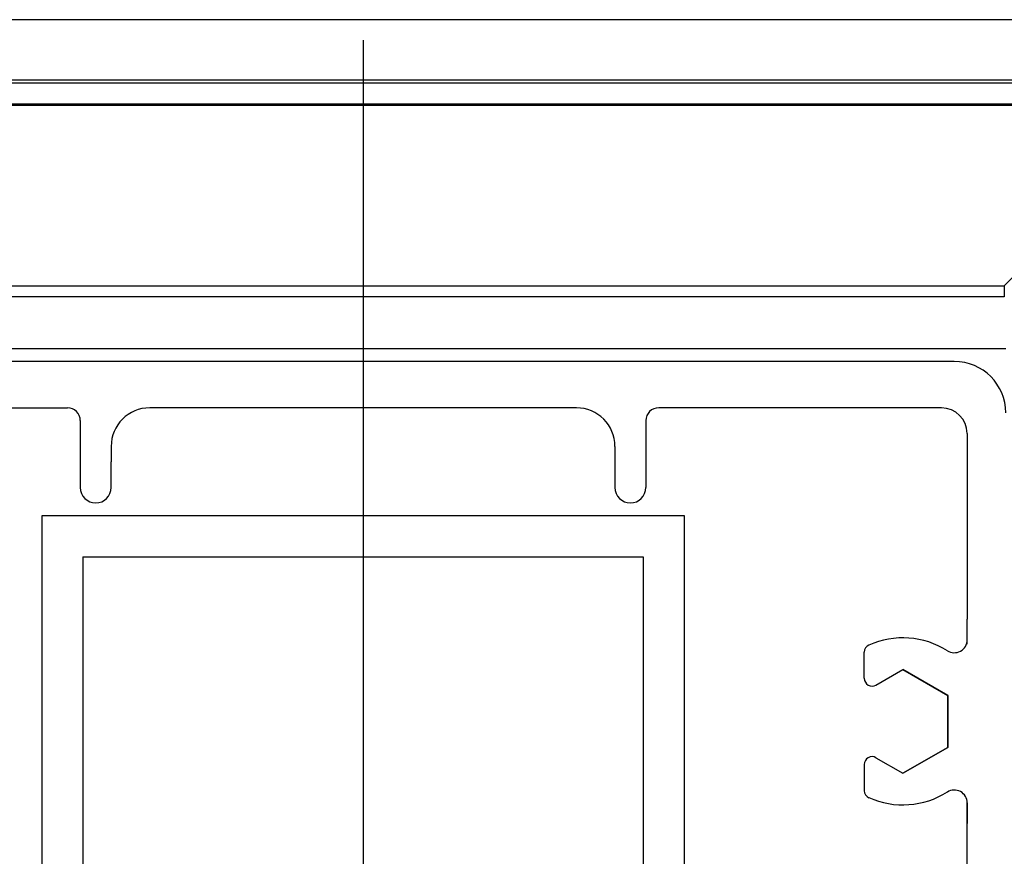
# Model space of a CAD drawing. Extents: x 1506 to 1956, y 1225 to 1523.
# Drawn here: x 1764 to 1777, y 1303 to 1313 of the extents above; entities that cross this region are included whole.
import ezdxf

# ---------------------------------------------------------------- set-up
doc = ezdxf.new("R2010")
doc.units = 0
doc.header["$LTSCALE"] = 3
doc.linetypes.add('CENTER', pattern=[23, 20, -1, 1, -1])
doc.layers.get('0').update_dxf_attribs({"linetype": 'CONTINUOUS'})
doc.layers.add('レイヤ1', color=7, linetype='CONTINUOUS')
doc.layers.add('レイヤ1_3', color=7, linetype='CONTINUOUS')

msp = doc.modelspace()

# ---------------------------------------------------------------- linework, layer by layer
at = {"linetype": 'Continuous'}
for p, q in [((1773.105, 1307.049), (1764.772, 1307.049)), ((1764.772, 1307.049), (1764.772, 1294.383)), ((1773.105, 1294.383), (1773.105, 1307.049)), ((1765.305, 1306.516), (1772.572, 1306.516)), ((1765.305, 1306.516), (1765.305, 1294.916)), ((1772.572, 1306.516), (1772.572, 1294.916))]:
    msp.add_line(p, q, dxfattribs=at)
at = {"linetype": 'Continuous', "lineweight": 15}
msp.add_arc((1772.405, 1307.416), 0.2, 180, 0, dxfattribs=at)
at = {"layer": 'レイヤ1', "linetype": 'Continuous'}
for p, q in [((1775.438, 1304.941), (1775.438, 1305.281)), ((1775.588, 1304.854), (1775.938, 1305.056)), ((1776.522, 1304.72), (1775.938, 1305.056)), ((1776.522, 1304.046), (1776.522, 1304.72)), ((1775.938, 1303.709), (1776.522, 1304.046)), ((1775.438, 1303.825), (1775.438, 1303.484)), ((1775.588, 1303.911), (1775.938, 1303.709)), ((1776.772, 1298.107), (1776.772, 1303.325))]:
    msp.add_line(p, q, dxfattribs=at)
for centre, radius, start, end in [((1775.938, 1304.383), 1.083, 57.769, 114.0027), ((1775.538, 1305.281), 0.1, 114.0027, 180), ((1776.605, 1305.44), 0.167, 237.769, 0), ((1775.538, 1304.941), 0.1, 180, 300), ((1775.538, 1303.825), 0.1, 60, 180), ((1775.538, 1303.484), 0.1, 180, 245.9973), ((1775.938, 1304.383), 1.083, 245.9973, 302.231), ((1776.605, 1303.325), 0.167, 0, 122.231)]:
    msp.add_arc(centre, radius, start, end, dxfattribs=at)
at = {"layer": 'レイヤ1_3', "linetype": 'Continuous'}
for p, q in [((1780.705, 1313.483), (1757.172, 1313.483)), ((1757.994, 1312.703), (1779.883, 1312.703)), ((1779.883, 1312.661), (1757.994, 1312.661)), ((1758.285, 1312.392), (1779.592, 1312.392)), ((1779.592, 1312.37), (1758.285, 1312.37)), ((1777.253, 1310.031), (1779.592, 1312.37)), ((1760.624, 1310.031), (1768.938, 1310.031)), ((1768.938, 1310.031), (1777.253, 1310.031)), ((1777.253, 1310.031), (1777.253, 1309.887)), ((1768.938, 1309.887), (1760.624, 1309.887)), ((1777.253, 1309.887), (1768.938, 1309.887)), ((1777.272, 1309.216), (1760.605, 1309.216)), ((1776.605, 1309.049), (1761.272, 1309.049)), ((1761.438, 1308.449), (1765.105, 1308.449)), ((1771.705, 1308.449), (1766.172, 1308.449)), ((1776.438, 1308.449), (1772.772, 1308.449)), ((1765.272, 1308.283), (1765.272, 1307.416)), ((1772.605, 1308.283), (1772.605, 1307.416)), ((1776.772, 1308.116), (1776.772, 1305.708)), ((1765.672, 1307.949), (1765.672, 1307.749)), ((1772.205, 1307.949), (1772.205, 1307.749)), ((1765.672, 1307.416), (1765.672, 1307.749)), ((1772.205, 1307.749), (1772.205, 1307.416)), ((1776.772, 1305.383), (1776.772, 1305.708)), ((1775.438, 1304.941), (1775.438, 1305.281)), ((1775.588, 1304.854), (1775.938, 1305.056)), ((1775.938, 1305.056), (1776.522, 1304.72)), ((1776.522, 1304.72), (1776.522, 1304.046)), ((1776.522, 1304.046), (1775.938, 1303.709)), ((1775.438, 1303.825), (1775.438, 1303.484)), ((1775.588, 1303.911), (1775.938, 1303.709)), ((1776.772, 1303.325), (1776.772, 1303.057)), ((1776.772, 1298.107), (1776.772, 1303.057))]:
    msp.add_line(p, q, dxfattribs=at)
at = {"layer": 'レイヤ1_3', "linetype": 'CENTER'}
msp.add_line((1768.938, 1313.216), (1768.938, 1288.216), dxfattribs=at)
at = {"layer": 'レイヤ1_3', "linetype": 'Continuous'}
for centre, radius, start, end in [((1776.605, 1308.383), 0.667, 0, 90), ((1765.105, 1308.283), 0.167, 0, 90), ((1766.172, 1307.949), 0.5, 90, 180), ((1771.705, 1307.949), 0.5, 0, 90), ((1772.772, 1308.283), 0.167, 90, 180), ((1776.438, 1308.116), 0.333, 0, 90), ((1765.472, 1307.416), 0.2, 180, 0), ((1772.405, 1307.416), 0.2, 180, 0), ((1775.938, 1304.383), 1.083, 57.769, 114.0027), ((1775.538, 1305.281), 0.1, 114.0027, 180), ((1776.605, 1305.44), 0.167, 237.769, 0), ((1775.538, 1304.941), 0.1, 180, 300), ((1775.538, 1303.825), 0.1, 60, 180), ((1775.538, 1303.484), 0.1, 180, 245.9973), ((1775.938, 1304.383), 1.083, 245.9973, 302.2309), ((1776.605, 1303.325), 0.167, 0, 122.231), ((1776.605, 1303.325), 0.167, 0, 122.231)]:
    msp.add_arc(centre, radius, start, end, dxfattribs=at)

doc.saveas('drawing.dxf')
